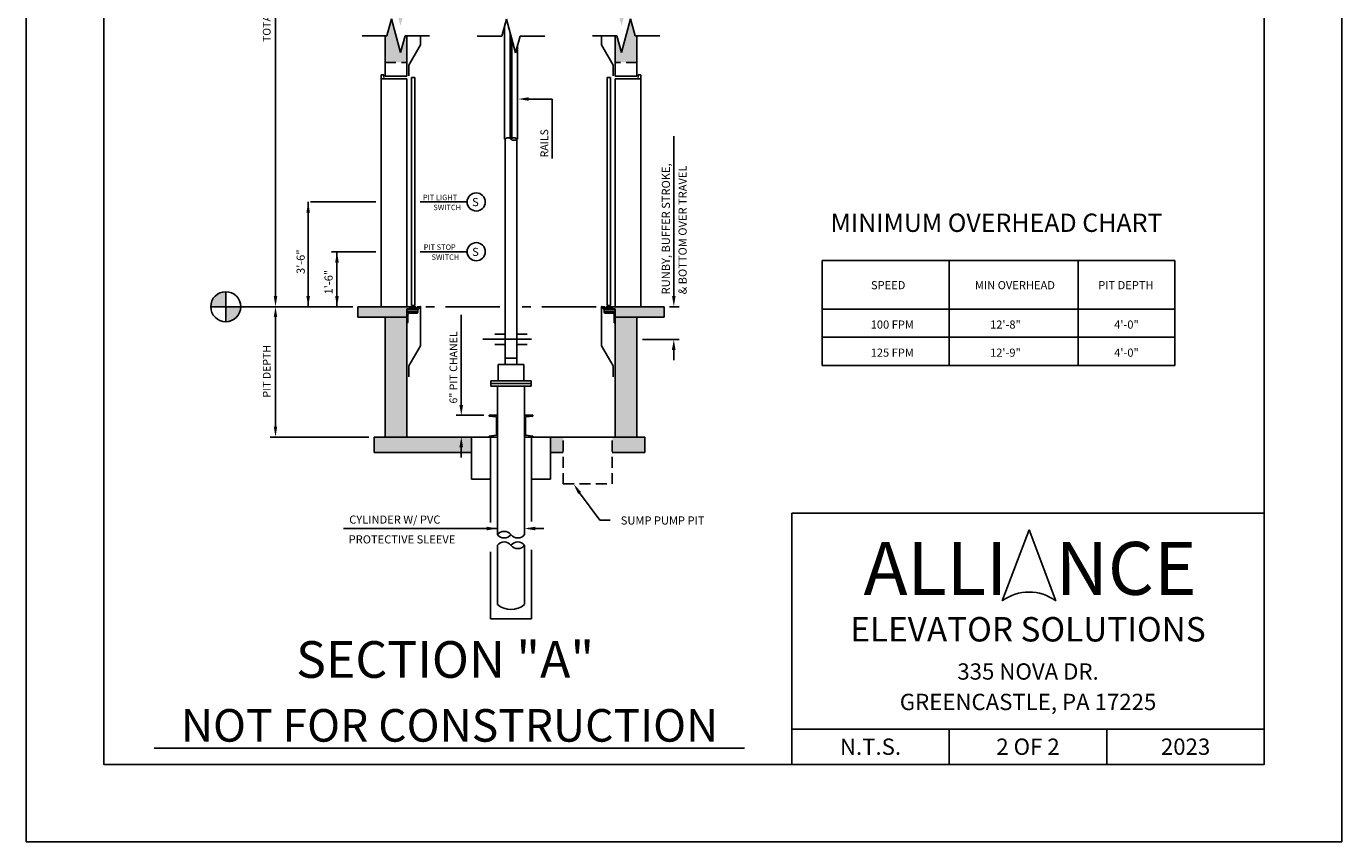
# Model space of a CAD drawing. Units: inches. Extents: x 2 to 615, y 43 to 456.
# Drawn here: x 329 to 571, y 43 to 193 of the extents above; entities that cross this region are included whole.
import ezdxf
from ezdxf.enums import TextEntityAlignment as Align

# ---------------------------------------------------------------- set-up
doc = ezdxf.new("R2010")
doc.units = ezdxf.units.IN
doc.header["$LTSCALE"] = 16
doc.header["$MEASUREMENT"] = 0
for name, pattern in [('CENTER2', [1.125, 0.75, -0.125, 0.125, -0.125]), ('HIDDEN2', [0.1875, 0.125, -0.0625]), ('PHANTOM2', [1.25, 0.625, -0.125, 0.125, -0.125, 0.125, -0.125])]:
    doc.linetypes.add(name, pattern=pattern)
for name, color, linetype in [('BUILDING WALLS', 7, 'Continuous'), ('CENTER LINE', 1, 'CENTER2'), ('DETAIL TITLE', 6, 'Continuous'), ('DIM', 5, 'Continuous'), ('HIDDEN LINES', 3, 'HIDDEN2'), ('OBJECT', 7, 'Continuous'), ('PHANTOM LINES', 5, 'PHANTOM2'), ('PRELIMINARY', 7, 'Continuous'), ('TEXT', 3, 'Continuous'), ('TITLE BLOCK', 6, 'Continuous')]:
    doc.layers.add(name, color=color, linetype=linetype)
doc.styles.add('Annotative', font='arial.ttf')
doc.styles.add('BASIC', font='romans.shx')
doc.styles.add('LAYOUT2', font='calibri.ttf', dxfattribs={"height": 2.25})
doc.styles.add('ROMANS', font='romans')
doc.styles.get("Standard").update_dxf_attribs({"font": 'ARSimp.shx'})

msp = doc.modelspace()

# ---------------------------------------------------------------- hatches: boundary and pattern name
at = {"layer": 'DIM'}
h = msp.add_hatch(color=3, dxfattribs=at)
h.dxf.hatch_style = 1
h.paths.add_polyline_path([(365.4777195, 144.5589022, 0.4142135624), (362.7130616, 141.7942443), (365.4777195, 141.7942443)])
h.paths.add_polyline_path([(368.2423774, 141.7942443), (365.4777195, 141.7942443), (365.4777195, 139.0295864, 0.4142135624)])
at = {"layer": 'OBJECT'}
h = msp.add_hatch(dxfattribs=at)
h.set_pattern_fill('AR-CONC', color=256, style=0)
h.set_pattern_definition([(50, (0, 0), (7.1726, -0.62752), [0.75, -8.25]), (355, (0, 0), (-1.38751, 7.52192), [0.6, -6.6]), (100.4514, (0.598, -0.052), (5.78509, 6.894395), [0.6374, -7.01142]), (46.1842, (0, 2), (10.67241, -1.65519), [1.125, -12.375]), (96.6356, (0.889, 1.862), (9.34663, 9.74118), [0.9561, -10.51713]), (351.1842, (0, 2), (9.34662, 9.74119), [0.9, -9.9]), (21, (1, 1.5), (5.96907, -4.02619), [0.75, -8.25]), (326, (1, 1.5), (2.43315, 7.2515), [0.6, -6.6]), (71.4514, (1.4974, 1.1645), (8.40223, 3.225305), [0.6374, -7.01142]), (37.5, (0, 0), (0.121599, 3.328939), [0, -6.52, 0, -6.7, 0, -6.625]), (7.5, (0, 0), (2.630695, 3.944117), [0, -3.82, 0, -6.37, 0, -2.525]), (-32.5, (-2.23, 0), (5.338224, -0.225549), [0, -2.5, 0, -7.8, 0, -10.35]), (-42.5, (-3.23, 0), (5.83186, 1.00105), [0, -3.25, 0, -5.18, 0, -7.35])])
h.paths.add_polyline_path([(441.2065261, 317.211886), (441.2065261, 321.211886), (394.8190261, 321.211886), (394.8190261, 317.211886), (415.7707545, 317.211886), (418.0127761, 317.211886), (420.2547977, 317.211886)])
h.paths.add_polyline_path([(398.8315261, 282.7278428), (398.8315261, 317.211886), (394.8190261, 317.211886), (394.8190261, 282.7278428)])
h.paths.add_polyline_path([(441.2065261, 282.7278428), (441.2065261, 317.211886), (437.1940261, 317.211886), (437.1940261, 282.7278428)])
h.paths.add_polyline_path([(398.8315261, 235.8278428), (398.8315261, 237.3528428), (399.3312761, 237.3528428), (399.3312761, 237.4113428), (399.3747761, 237.4548428), (399.5812761, 237.4548428), (399.5812761, 237.5408428), (399.3747761, 237.5408428), (399.3312761, 237.5843428), (399.3312761, 237.6498428), (399.2377761, 237.6498428), (399.2377761, 237.7278428), (389.8315261, 237.7278428), (389.8315261, 235.8278428)])
h.paths.add_polyline_path([(398.8315261, 224.7778428), (398.8315261, 235.8278428), (394.8190261, 235.8278428), (394.8190261, 196.6479497), (395.1579767, 196.6479497), (395.9916264, 199.7591727), (397.6589258, 193.5367266), (398.4925755, 196.6479497), (398.8315261, 196.6479497)])
h.paths.add_polyline_path([(446.1940261, 235.8278428), (446.1940261, 237.7278428), (436.7877761, 237.7278428), (436.7877761, 237.6498428), (436.6942761, 237.6498428), (436.6942761, 237.5843428), (436.6507761, 237.5408428), (436.4442761, 237.5408428), (436.4442761, 237.4548428), (436.6507761, 237.4548428), (436.6942761, 237.4113428), (436.6942761, 237.3528428), (437.1940261, 237.3528428), (437.1940261, 235.8278428)])
h.paths.add_polyline_path([(441.2065261, 196.6479497), (441.2065261, 235.8278428), (437.1940261, 235.8278428), (437.1940261, 224.7778428), (437.1940261, 196.6479497), (437.5329767, 196.6479497), (438.3666264, 193.5367266), (440.0339258, 199.7591727), (440.8675755, 196.6479497)])
h.paths.add_polyline_path([(398.8315261, 186.7942443), (398.8315261, 191.7166198), (398.4925755, 191.7166198), (397.6589258, 188.6053968), (395.9916264, 194.8278428), (395.1579767, 191.7166198), (394.8190261, 191.7166198), (394.8190261, 186.7942443)])
h.paths.add_polyline_path([(441.2065261, 186.7942443), (441.2065261, 191.7166198), (440.8675755, 191.7166198), (440.0339258, 194.8278428), (438.3666264, 188.6053968), (437.5329767, 191.7166198), (437.1940261, 191.7166198), (437.1940261, 186.7942443)])
h.paths.add_polyline_path([(446.1940261, 139.8942443), (446.1940261, 141.7942443), (436.7877761, 141.7942443), (436.7877761, 141.7162443), (436.6942761, 141.7162443), (436.6942761, 141.6507443), (436.6507761, 141.6072443), (436.4442761, 141.6072443), (436.4442761, 141.5212443), (436.6507761, 141.5212443), (436.6942761, 141.4777443), (436.6942761, 141.4192443), (437.1940261, 141.4192443), (437.1940261, 139.8942443)])
h.paths.add_polyline_path([(441.2065261, 117.7942443), (441.2065261, 139.8942443), (437.1940261, 139.8942443), (437.1940261, 117.7942443)])
h.paths.add_polyline_path([(442.6377761, 114.9442443), (442.6377761, 117.7942443), (436.6670843, 117.7942443), (436.6670843, 114.9442443)])
h.paths.add_polyline_path([(427.6452289, 114.9442443), (427.6452289, 117.7942443), (425.2791551, 117.7942443), (425.2791551, 114.9442443)])
h.paths.add_polyline_path([(410.746397, 114.9442443), (410.746397, 117.7942443), (392.8190261, 117.7942443), (392.8190261, 114.9442443)])
h.paths.add_polyline_path([(398.8315261, 117.7942443), (398.8315261, 138.7942443), (398.8315261, 139.8942443), (394.8190261, 139.8942443), (394.8190261, 117.7942443)])
h.paths.add_polyline_path([(398.8315261, 139.8942443), (398.8315261, 141.4192443), (399.3312761, 141.4192443), (399.3312761, 141.4777443), (399.3747761, 141.5212443), (399.5812761, 141.5212443), (399.5812761, 141.6072443), (399.3747761, 141.6072443), (399.3312761, 141.6507443), (399.3312761, 141.7162443), (399.2377761, 141.7162443), (399.2377761, 141.7942443), (389.8315261, 141.7942443), (389.8315261, 139.8942443)])

# ---------------------------------------------------------------- linework, layer by layer
for p, q in [((395.1579767, 191.7166198), (390.6225312, 191.7166198)), ((398.4925755, 191.7166198), (403.028021, 191.7166198)), ((416.3454767, 191.6399077), (411.8100312, 191.6399077)), ((419.6800755, 191.6399077), (424.215521, 191.6399077)), ((437.5329767, 191.7166198), (432.9975312, 191.7166198)), ((440.8675755, 191.7166198), (445.403021, 191.7166198))]:
    msp.add_line(p, q)
at = {"layer": 'BUILDING WALLS'}
for p, q in [((395.1579767, 191.7166198), (395.9916264, 194.8278428)), ((395.9916264, 194.8278428), (397.6589258, 188.6053968)), ((416.3454767, 191.6399077), (417.1791264, 194.7511307)), ((417.1791264, 194.7511307), (418.8464258, 188.5286847)), ((440.0339258, 194.8278428), (438.3666264, 188.6053968)), ((440.8675755, 191.7166198), (440.0339258, 194.8278428)), ((394.8190261, 184.2692443), (394.8190261, 191.7166198)), ((397.6589258, 188.6053968), (398.4925755, 191.7166198)), ((398.8315261, 184.2692443), (398.8315261, 191.7166198)), ((418.8464258, 188.5286847), (419.6800755, 191.6399077)), ((437.1940261, 184.2692443), (437.1940261, 191.7166198)), ((438.3666264, 188.6053968), (437.5329767, 191.7166198)), ((441.2065261, 184.2692443), (441.2065261, 191.7166198)), ((398.8315261, 184.2692443), (394.8190261, 184.2692443)), ((437.1940261, 184.2692443), (441.2065261, 184.2692443)), ((399.4562761, 141.7942443), (389.8315261, 141.7942443)), ((389.8315261, 141.7942443), (389.8315261, 139.8942443)), ((436.5692761, 141.7942443), (446.1940261, 141.7942443)), ((446.1940261, 141.7942443), (446.1940261, 139.8942443)), ((389.8315261, 139.8942443), (398.8315261, 139.8942443)), ((394.8190261, 117.7942443), (394.8190261, 139.8942443)), ((398.8315261, 117.7942443), (398.8315261, 139.8942443)), ((446.1940261, 139.8942443), (437.1940261, 139.8942443)), ((437.1940261, 117.7942443), (437.1940261, 139.8942443)), ((441.2065261, 117.7942443), (441.2065261, 139.8942443)), ((414.4565261, 117.7942443), (392.8190261, 117.7942443)), ((392.8190261, 114.9442443), (392.8190261, 117.7942443)), ((410.746397, 110.0541868), (410.746397, 117.7942443)), ((442.6377761, 117.7942443), (420.5127761, 117.7942443)), ((425.2791551, 110.0541868), (425.2791551, 117.7942443)), ((442.6377761, 117.7942443), (442.6377761, 114.9442443)), ((410.746397, 114.9442443), (392.8190261, 114.9442443)), ((427.6452289, 114.9442443), (425.2791551, 114.9442443)), ((442.6377761, 114.9442443), (436.6670843, 114.9442443)), ((410.746397, 110.0541868), (414.2627761, 110.0541868)), ((425.2791551, 110.0541868), (421.7627761, 110.0541868))]:
    msp.add_line(p, q, dxfattribs=at)
at = {"layer": 'CENTER LINE', "color": 1, "linetype": 'CENTER2'}
for p, q in [((393.1065261, 161.0920598), (379.6608917, 161.0920598)), ((409.9339457, 161.0920598), (401.3023879, 161.0920598)), ((393.1065261, 151.917902), (384.9643419, 151.917902)), ((409.9339457, 151.917902), (401.3023879, 151.917902))]:
    msp.add_line(p, q, dxfattribs=at)
at = {"layer": 'CENTER LINE'}
msp.add_line((421.8096511, 135.7942443), (412.8345581, 135.7942443), dxfattribs=at)
at = {"layer": 'Defpoints'}
msp.add_lwpolyline([(328.75, 356.75), (571, 356.75), (571, 43.25), (328.75, 43.25)], close=True, dxfattribs=at)
at = {"layer": 'DIM', "color": 5, "linetype": 'ByBlock'}
msp.add_line((374.6398875, 143.7942443), (374.6398875, 235.7278428), dxfattribs=at)
at = {"layer": 'DIM'}
for p, q in [((421.2383032, 180.0509343), (425.5766142, 180.0509343)), ((425.5766142, 180.0509343), (425.5766142, 169.1074241)), ((448.0010392, 143.7942443), (448.0010392, 173.2004971)), ((380.6608917, 161.0920598), (380.6608917, 141.7942443)), ((385.9643419, 151.917902), (385.9643419, 141.7942443)), ((540.2887796, 150.3026775), (475.3394758, 150.3026775)), ((475.3394758, 150.3026775), (475.3394758, 130.9879518)), ((498.6827234, 150.3026775), (498.6827234, 130.9879518)), ((522.4438808, 150.3026775), (522.4438808, 130.9879518)), ((540.2887796, 150.3026775), (540.2887796, 130.9879518)), ((388.8815261, 141.7942443), (368.2423774, 141.7942443)), ((447.1940261, 141.7942443), (449.0010392, 141.7942443)), ((540.2887796, 141.3379518), (475.3394758, 141.3379518)), ((374.6398875, 139.8942443), (374.6398875, 119.6942443)), ((408.8652174, 123.6942443), (408.8652174, 140.3286277)), ((449.0010392, 135.7496376), (442.2065261, 135.7496376)), ((540.2887796, 136.1629518), (475.3394758, 136.1629518)), ((448.0010392, 133.8496376), (448.0010392, 131.9496376)), ((540.2887796, 130.9879518), (475.3394758, 130.9879518)), ((413.0127761, 121.7942443), (407.8856627, 121.7942443)), ((391.8190261, 117.7942443), (373.6898875, 117.7942443)), ((408.8652174, 115.8942443), (408.8652174, 113.9942443)), ((430.6530075, 107.4892314), (434.402172, 102.4794334)), ((434.402172, 102.4794334), (436.2687053, 102.4794334)), ((415.5127761, 100.9337491), (387.1848985, 100.9337491)), ((421.1841959, 100.9337491), (424.0504621, 100.9337491))]:
    msp.add_line(p, q, dxfattribs=at)
at = {"layer": 'DIM', "color": 3}
for p, q in [((365.4777195, 144.5589022), (365.4777195, 139.0295864)), ((362.7130616, 141.7942443), (368.2423774, 141.7942443))]:
    msp.add_line(p, q, dxfattribs=at)
at = {"layer": 'DIM'}
msp.add_circle((365.4777195, 141.7942443), 2.7646579, dxfattribs=at)
for points in [[(421.2383032, 179.7342676), (421.2383032, 180.3676009), (419.3383032, 180.0509343)], [(380.3275583, 159.0920598), (380.994225, 159.0920598), (380.6608917, 161.0920598)], [(385.6310085, 149.917902), (386.2976752, 149.917902), (385.9643419, 151.917902)], [(380.3275583, 143.7942443), (380.994225, 143.7942443), (380.6608917, 141.7942443)], [(380.994225, 143.7942443), (380.3275583, 143.7942443), (380.6608917, 141.7942443)], [(385.6310085, 143.7942443), (386.2976752, 143.7942443), (385.9643419, 141.7942443)], [(448.3343725, 143.7942443), (447.6677059, 143.7942443), (448.0010392, 141.7942443)], [(374.3232209, 139.8942443), (374.9565542, 139.8942443), (374.6398875, 141.7942443)], [(448.3177059, 133.8496376), (447.6464486, 133.8496376), (448.0010392, 135.7496376)], [(409.181884, 123.6942443), (408.5106268, 123.6942443), (408.8652174, 121.7942443)], [(374.3232209, 119.6942443), (374.9565542, 119.6942443), (374.6398875, 117.7942443)], [(409.181884, 115.8942443), (408.5106268, 115.8942443), (408.8652174, 117.7942443)], [(430.9291665, 107.6759059), (430.3768486, 107.3025569), (429.5329608, 109.146185)], [(413.5306379, 100.6004161), (413.5306379, 101.2670821), (415.5306359, 100.9337491)], [(422.4968022, 100.6004161), (422.4968022, 101.2670821), (420.4968042, 100.9337491)]]:
    msp.add_solid(points, dxfattribs=at)
at = {"layer": 'DIM', "color": 5, "linetype": 'ByBlock'}
msp.add_solid([(374.3065542, 143.7942443), (374.9732209, 143.7942443), (374.6398875, 141.7942443)], dxfattribs=at)
at = {"layer": 'HIDDEN LINES'}
for p, q in [((394.8190261, 186.7942443), (398.8315261, 186.7942443)), ((441.2065261, 186.7942443), (437.1940261, 186.7942443)), ((416.9440261, 132.2942413), (419.0815261, 132.2942413)), ((427.6452289, 109.146185), (427.6452289, 117.7942443)), ((436.6670843, 109.146185), (436.6670843, 117.7942443)), ((427.6452289, 109.146185), (436.6670843, 109.146185))]:
    msp.add_line(p, q, dxfattribs=at)
at = {"layer": 'OBJECT'}
for p, q in [((401.3315261, 190.0192443), (401.3315261, 191.7166198)), ((416.8252761, 193.4305434), (416.8252761, 172.6729372)), ((434.6940261, 190.0192443), (434.6940261, 191.7166198)), ((401.3315261, 190.0192443), (399.1940261, 186.3169857)), ((419.2002761, 189.849272), (419.2002761, 172.6729372)), ((434.6940261, 190.0192443), (436.8315261, 186.3169857)), ((399.1940261, 184.3192443), (399.1940261, 186.3169857)), ((436.8315261, 184.3192443), (436.8315261, 186.3169857)), ((416.9440261, 131.1692413), (416.9440261, 172.6729372)), ((419.0815261, 131.1692413), (419.0815261, 172.6729372)), ((399.4337946, 141.7942443), (399.2377761, 141.7942443)), ((399.2377761, 141.7942443), (399.2377761, 141.7162443)), ((399.3312761, 141.7162443), (399.2377761, 141.7162443)), ((399.3312761, 141.6507443), (399.3312761, 141.7162443)), ((399.3747761, 141.6072443), (399.3312761, 141.6507443)), ((399.3747761, 141.5212443), (399.3312761, 141.4777443)), ((399.3312761, 141.4192443), (399.3312761, 141.4777443)), ((399.3312761, 141.4192443), (399.7185261, 141.4192443)), ((399.5812761, 141.6072443), (399.3747761, 141.6072443)), ((399.3747761, 141.5212443), (399.5812761, 141.5212443)), ((399.6837946, 141.7942443), (399.5417576, 141.7942443)), ((399.5812761, 141.5212443), (399.5812761, 141.6072443)), ((399.9542761, 141.7348943), (399.6652761, 141.7348943)), ((399.6652761, 141.4972443), (399.6652761, 141.7348943)), ((399.6652761, 141.4972443), (399.7185261, 141.4972443)), ((399.7185261, 141.4192443), (399.7185261, 141.4972443)), ((399.9337946, 141.7942443), (399.7917576, 141.7942443)), ((399.9060261, 141.4972443), (399.9542761, 141.4972443)), ((399.9060261, 141.4192443), (399.9060261, 141.4972443)), ((399.9060261, 141.4192443), (400.0905261, 141.4192443)), ((399.9542761, 141.4972443), (399.9542761, 141.7348943)), ((400.3257761, 141.7348943), (400.0367761, 141.7348943)), ((400.0367761, 141.4972443), (400.0367761, 141.7348943)), ((400.0367761, 141.4972443), (400.0905261, 141.4972443)), ((400.1837946, 141.7942443), (400.0417576, 141.7942443)), ((400.0905261, 141.4192443), (400.0905261, 141.4972443)), ((400.2780261, 141.4972443), (400.3257761, 141.4972443)), ((400.2780261, 141.4192443), (400.2780261, 141.4972443)), ((400.2780261, 141.4192443), (401.0507761, 141.4192443)), ((400.4827761, 141.7942443), (400.2917576, 141.7942443)), ((400.3257761, 141.4972443), (400.3257761, 141.7348943)), ((400.4082761, 141.4972443), (400.4082761, 141.7348943)), ((400.4827761, 141.7348943), (400.4082761, 141.7348943)), ((400.4082761, 141.4972443), (400.9267761, 141.4972443)), ((400.4827761, 141.7348943), (400.4827761, 141.7942443)), ((401.0587946, 141.7942443), (400.7427761, 141.7942443)), ((400.7427761, 141.7348943), (400.7427761, 141.7942443)), ((400.9267761, 141.7348943), (400.7427761, 141.7348943)), ((400.9267761, 141.4972443), (400.9267761, 141.7348943)), ((401.2222761, 141.6692443), (401.0507761, 141.6692443)), ((401.0507761, 141.4192443), (401.0507761, 141.6692443)), ((401.2222761, 141.6692443), (401.1597761, 141.5287443)), ((401.3002761, 141.5287443), (401.1597761, 141.5287443)), ((401.3002761, 141.7942443), (401.1667576, 141.7942443)), ((401.3315261, 141.7942443), (401.3002761, 141.7942443)), ((401.3002761, 141.5287443), (401.3002761, 141.7942443)), ((401.3315261, 141.7942443), (401.3018386, 141.7942443)), ((401.3315261, 134.5942443), (401.3315261, 141.7942443)), ((434.6940261, 134.5942443), (434.6940261, 141.7942443)), ((434.6940261, 141.7942443), (434.7237136, 141.7942443)), ((434.6940261, 141.7942443), (434.7252761, 141.7942443)), ((434.7252761, 141.7942443), (434.8587946, 141.7942443)), ((434.7252761, 141.5287443), (434.7252761, 141.7942443)), ((434.7252761, 141.5287443), (434.8657761, 141.5287443)), ((434.8032761, 141.6692443), (434.8657761, 141.5287443)), ((434.8032761, 141.6692443), (434.9747761, 141.6692443)), ((434.9667576, 141.7942443), (435.2827761, 141.7942443)), ((434.9747761, 141.4192443), (434.9747761, 141.6692443)), ((435.7475261, 141.4192443), (434.9747761, 141.4192443)), ((435.0987761, 141.4972443), (435.0987761, 141.7348943)), ((435.0987761, 141.7348943), (435.2827761, 141.7348943)), ((435.6172761, 141.4972443), (435.0987761, 141.4972443)), ((435.2827761, 141.7348943), (435.2827761, 141.7942443)), ((435.5427761, 141.7942443), (435.7337946, 141.7942443)), ((435.5427761, 141.7348943), (435.5427761, 141.7942443)), ((435.5427761, 141.7348943), (435.6172761, 141.7348943)), ((435.6172761, 141.4972443), (435.6172761, 141.7348943)), ((435.6997761, 141.7348943), (435.9887761, 141.7348943)), ((435.6997761, 141.4972443), (435.6997761, 141.7348943)), ((435.7475261, 141.4972443), (435.6997761, 141.4972443)), ((435.7475261, 141.4192443), (435.7475261, 141.4972443)), ((435.8417576, 141.7942443), (435.9837946, 141.7942443)), ((435.9350261, 141.4192443), (435.9350261, 141.4972443)), ((435.9887761, 141.4972443), (435.9350261, 141.4972443)), ((436.1195261, 141.4192443), (435.9350261, 141.4192443)), ((435.9887761, 141.4972443), (435.9887761, 141.7348943)), ((436.0712761, 141.7348943), (436.3602761, 141.7348943)), ((436.0712761, 141.4972443), (436.0712761, 141.7348943)), ((436.1195261, 141.4972443), (436.0712761, 141.4972443)), ((436.0917576, 141.7942443), (436.2337946, 141.7942443)), ((436.1195261, 141.4192443), (436.1195261, 141.4972443)), ((436.3070261, 141.4192443), (436.3070261, 141.4972443)), ((436.3602761, 141.4972443), (436.3070261, 141.4972443)), ((436.6942761, 141.4192443), (436.3070261, 141.4192443)), ((436.3417576, 141.7942443), (436.4837946, 141.7942443)), ((436.3602761, 141.4972443), (436.3602761, 141.7348943)), ((436.4442761, 141.6072443), (436.6507761, 141.6072443)), ((436.4442761, 141.5212443), (436.4442761, 141.6072443)), ((436.6507761, 141.5212443), (436.4442761, 141.5212443)), ((436.5917576, 141.7942443), (436.7877761, 141.7942443)), ((436.6507761, 141.6072443), (436.6942761, 141.6507443)), ((436.6507761, 141.5212443), (436.6942761, 141.4777443)), ((436.6942761, 141.7162443), (436.7877761, 141.7162443)), ((436.6942761, 141.6507443), (436.6942761, 141.7162443)), ((436.6942761, 141.4192443), (436.6942761, 141.4777443)), ((436.7877761, 141.7942443), (436.7877761, 141.7162443)), ((416.9440261, 136.7442443), (415.0440261, 136.7442443)), ((420.9815261, 136.7442443), (419.0815261, 136.7442443)), ((401.3315261, 134.5942443), (399.1940261, 130.8919857)), ((416.9440261, 134.8442443), (415.0440261, 134.8442443)), ((420.9815261, 134.8442443), (419.0815261, 134.8442443)), ((434.6940261, 134.5942443), (436.8315261, 130.8919857)), ((399.1940261, 128.8942443), (399.1940261, 130.8919857)), ((415.669027, 131.1692413), (420.3565251, 131.1692413)), ((415.669027, 128.1692438), (415.669027, 131.1692413)), ((420.3565251, 128.1692438), (420.3565251, 131.1692413)), ((436.8315261, 128.8942443), (436.8315261, 130.8919857)), ((421.7002742, 128.1692438), (414.325278, 128.1692438)), ((414.325278, 127.1692448), (414.325278, 128.1692438)), ((421.7002742, 127.1692448), (414.325278, 127.1692448)), ((415.5127761, 99.8118308), (415.5127761, 127.1692448)), ((420.5127761, 99.8118308), (420.5127761, 127.1692448)), ((421.7002742, 127.1692448), (421.7002742, 128.1692438)), ((414.2627761, 117.7942443), (414.2627761, 102.0312367)), ((421.7627761, 117.7942443), (421.7627761, 102.2096807)), ((415.5127761, 97.8500677), (415.5127761, 86.9536561)), ((420.5127761, 97.8500677), (420.5127761, 86.9536561)), ((421.7627761, 97.0258574), (421.7627761, 84.31189)), ((414.2627761, 96.6703805), (414.2627761, 84.31189)), ((414.2627761, 84.31189), (421.7627761, 84.31189))]:
    msp.add_line(p, q, dxfattribs=at)
at = {"layer": 'OBJECT', "color": 4}
for p, q in [((417.8643382, 192.1938854), (417.8643382, 172.7947514)), ((418.161214, 191.08593), (418.161214, 172.7947514)), ((394.1065261, 141.7942443), (394.1065261, 184.5067443)), ((394.5815261, 184.5067443), (394.1065261, 184.5067443)), ((394.5815261, 184.0317443), (394.5815261, 184.5067443)), ((441.4440261, 184.5067443), (441.9190261, 184.5067443)), ((441.4440261, 184.0317443), (441.4440261, 184.5067443)), ((441.9190261, 141.7942443), (441.9190261, 184.5067443)), ((398.8315261, 183.7942443), (394.1065261, 183.7942443)), ((398.8315261, 141.7942443), (398.8315261, 183.7942443)), ((399.7086379, 142.0317443), (399.7086379, 184.0317443)), ((400.3023879, 184.0317443), (399.7086379, 184.0317443)), ((400.3023879, 142.0317443), (400.3023879, 184.0317443)), ((435.7231643, 142.0317443), (435.7231643, 184.0317443)), ((435.7231643, 184.0317443), (436.3169143, 184.0317443)), ((436.3169143, 142.0317443), (436.3169143, 184.0317443)), ((437.1940261, 141.7942443), (437.1940261, 183.7942443)), ((437.1940261, 183.7942443), (441.9190261, 183.7942443)), ((416.9440261, 172.6729372), (416.8252761, 172.6729372)), ((419.2002761, 172.6729372), (419.0815261, 172.6729372)), ((400.8340999, 141.4192443), (398.8315261, 141.4192443)), ((398.8315261, 141.4192443), (398.8315261, 138.7942443)), ((400.8340999, 141.2942443), (398.8315261, 141.2942443)), ((400.8340999, 140.8879943), (398.8315261, 140.8879943)), ((400.8340999, 140.7942443), (398.8315261, 140.7942443)), ((400.7065261, 140.6067443), (399.2690261, 140.6067443)), ((400.3023879, 142.0317443), (399.7086379, 142.0317443)), ((400.8315261, 140.7942443), (400.8315261, 140.7317443)), ((400.8340999, 140.7942443), (400.8340999, 141.4192443)), ((435.1914523, 141.4192443), (437.1940261, 141.4192443)), ((435.1914523, 140.7942443), (435.1914523, 141.4192443)), ((435.1914523, 141.2942443), (437.1940261, 141.2942443)), ((435.1914523, 140.8879943), (437.1940261, 140.8879943)), ((435.1914523, 140.7942443), (437.1940261, 140.7942443)), ((435.1940261, 140.7942443), (435.1940261, 140.7317443)), ((435.3190261, 140.6067443), (436.7565261, 140.6067443)), ((435.7231643, 142.0317443), (436.3169143, 142.0317443)), ((437.1940261, 141.4192443), (437.1940261, 138.7942443)), ((398.8315261, 138.7942443), (398.8940261, 138.7942443)), ((399.0190261, 138.9192443), (399.0190261, 140.3567443)), ((437.0065261, 138.9192443), (437.0065261, 140.3567443)), ((437.1940261, 138.7942443), (437.1315261, 138.7942443)), ((414.325278, 127.6692443), (421.7002742, 127.6692443)), ((414.0127761, 121.7942443), (415.5127761, 121.7942443)), ((414.0127761, 121.7942443), (414.0127761, 121.6121515)), ((414.0127761, 121.6121515), (415.2564972, 121.4805596)), ((415.3627761, 121.3569695), (415.3627761, 118.2315192)), ((415.5127761, 121.7942443), (415.5127761, 117.7942443)), ((420.5127761, 121.7942443), (420.5127761, 117.7942443)), ((422.0127761, 121.7942443), (420.5127761, 121.7942443)), ((420.6627761, 121.3569695), (420.6627761, 118.2315192)), ((422.0127761, 121.6121515), (420.7690549, 121.4805596)), ((422.0127761, 121.7942443), (422.0127761, 121.6121515)), ((414.0127761, 117.9763372), (415.2564972, 118.1079291)), ((414.0127761, 117.7942443), (414.0127761, 117.9763372)), ((414.0127761, 117.7942443), (415.5127761, 117.7942443)), ((422.0127761, 117.7942443), (420.5127761, 117.7942443)), ((422.0127761, 117.9763372), (420.7690549, 118.1079291)), ((422.0127761, 117.7942443), (422.0127761, 117.9763372))]:
    msp.add_line(p, q, dxfattribs=at)
at = {"layer": 'OBJECT', "color": 0}
for centre in [(411.6096511, 161.0920598), (411.6096511, 151.917902)]:
    msp.add_circle(centre, 1.6757054, dxfattribs=at)
at = {"layer": 'OBJECT', "color": 4}
for centre, radius, start, end in [((417.4784011, 172.1731166), 0.7316948, 43.086355452, 136.913644548), ((418.5471511, 172.1731166), 0.7316948, 43.086355452, 136.913644548), ((418.5471511, 173.1727579), 0.7316948, 223.086355452, 316.913644548), ((399.2690261, 140.3567443), 0.25, 90, 180), ((400.7065261, 140.7317443), 0.125, 270, 0), ((435.3190261, 140.7317443), 0.125, 180, 270), ((436.7565261, 140.3567443), 0.25, 0, 90), ((398.8940261, 138.9192443), 0.125, 270, 0), ((437.1315261, 138.9192443), 0.125, 180, 270), ((415.2377761, 121.3569695), 0.125, 0, 81.386450452), ((420.7877761, 121.3569695), 0.125, 98.613549548, 180), ((415.2377761, 118.2315192), 0.125, 278.613549548, 0), ((420.7877761, 118.2315192), 0.125, 180, 261.386450452)]:
    msp.add_arc(centre, radius, start, end, dxfattribs=at)
at = {"layer": 'OBJECT'}
for centre, radius, start, end in [((399.4877761, 141.8257443), 0.0625, 210.264992611, 329.735007389), ((399.7377761, 141.8257443), 0.0625, 210.264992611, 329.735007389), ((399.9877761, 141.8257443), 0.0625, 210.264992611, 329.735007389), ((400.2377761, 141.8257443), 0.0625, 210.264992611, 329.735007389), ((401.1127761, 141.8257443), 0.0625, 210.264992611, 329.735007389), ((434.9127761, 141.8257443), 0.0625, 210.264992611, 329.735007389), ((435.7877761, 141.8257443), 0.0625, 210.264992611, 329.735007389), ((436.0377761, 141.8257443), 0.0625, 210.264992611, 329.735007389), ((436.2877761, 141.8257443), 0.0625, 210.264992611, 329.735007389), ((436.5377761, 141.8257443), 0.0625, 210.264992611, 329.735007389), ((416.7627761, 98.8270011), 1.5913483, 38.23329377, 141.76670623), ((416.7627761, 100.7966605), 1.5913483, 218.23329377, 321.76670623), ((419.2627761, 100.7999516), 1.5933872, 218.32625215, 321.67374785), ((416.7627761, 96.8619469), 1.5933872, 38.32625215, 141.67374785), ((419.2627761, 96.865238), 1.5913483, 38.23329377, 141.76670623), ((419.2627761, 98.8348974), 1.5913483, 218.23329377, 321.76670623), ((418.0127761, 89.7573336), 3.7564089, 228.277059317, 311.722940683)]:
    msp.add_arc(centre, radius, start, end, dxfattribs=at)
at = {"layer": 'OBJECT', "color": 4, "linetype": 'ByBlock'}
for p in [(394.1065261, 183.7942443), (441.9190261, 183.7942443)]:
    msp.add_point(p, dxfattribs=at)
at = {"layer": 'OBJECT', "color": 0, "linetype": 'ByBlock'}
for p in [(401.3315261, 141.7942443), (434.6940261, 141.7942443)]:
    msp.add_point(p, dxfattribs=at)
at = {"layer": 'PHANTOM LINES'}
for p, q in [((415.9440261, 141.7942443), (402.3315261, 141.7942443)), ((433.6940261, 141.7942443), (420.0815261, 141.7942443))]:
    msp.add_line(p, q, dxfattribs=at)
at = {"layer": 'PRELIMINARY'}
msp.add_line((352.3269586, 60.5), (461.0419361, 60.5), dxfattribs=at)
at = {"layer": 'TITLE BLOCK'}
for p, q in [((469.7243652, 103.7374745), (556.75, 103.7374745)), ((469.7243652, 103.7374745), (469.7243652, 57.5)), ((469.7243652, 63.9978873), (556.75, 63.9978873)), ((498.7243652, 57.5), (498.7243652, 63.9978873)), ((527.75, 57.5), (527.75, 63.9978873))]:
    msp.add_line(p, q, dxfattribs=at)
at = {"layer": 'TITLE BLOCK', "color": 3}
for p in [(508.4922355, 87.5925817), (518.3545753, 87.5925817)]:
    msp.add_line(p, (513.4234054, 100.6752775), dxfattribs=at)
at = {"layer": 'TITLE BLOCK'}
msp.add_lwpolyline([(343, 342.5), (556.75, 342.5), (556.75, 57.5), (343, 57.5)], close=True, dxfattribs=at)
at = {"layer": 'TITLE BLOCK', "color": 3}
msp.add_arc((513.4234054, 81.0512338), 8.191805, 52.989326766, 127.010673234, dxfattribs=at)

# ---------------------------------------------------------------- texts
at = {"layer": 'DETAIL TITLE', "color": 3, "style": 'LAYOUT2'}
msp.add_text('ALLI   NCE', height=9.75, dxfattribs=at).set_placement((513.6076826, 93.5964096), align=Align.MIDDLE_CENTER)
at = {"layer": 'DETAIL TITLE', "color": 3}
for s, height, p in [('ELEVATOR SOLUTIONS', 4.5, (513.2371826, 82.3790403)), ('335 NOVA DR.', 3, (513.2371826, 74.5999915)), ('GREENCASTLE, PA 17225', 3, (513.2371826, 68.9937443)), ('N.T.S.', 3, (484.2243652, 60.7489437)), ('2 OF 2', 3, (513.2243652, 60.7489437)), ('2023', 3, (542.25, 60.7489437))]:
    msp.add_text(s, height=height, dxfattribs=at).set_placement(p, align=Align.MIDDLE_CENTER)
at = {"layer": 'DETAIL TITLE'}
msp.add_text('%%USECTION "A"', height=6.75, dxfattribs=at).set_placement((405.8794536, 73.438403), align=Align.CENTER)
at = {"layer": 'DIM', "color": 3, "style": 'BASIC'}
for s, p in [('TOTAL TRAVEL', (373.2147432, 197.2192443)), ('PIT DEPTH', (373.2147432, 129.9049013))]:
    msp.add_text(s, height=1.425, rotation=90, dxfattribs=at).set_placement(p, align=Align.MIDDLE)
for s, height, p in [(' RAILS', 1.425, (424.8641142, 168.8629948)), ('RUNBY, BUFFER STROKE,', 1.5, (447.2906779, 144.0722367)), ('& BOTTOM OVER TRAVEL', 1.5, (450.3675449, 144.0722367)), ('3\'-6"', 1.5, (380.0280592, 147.8226785)), ('1\'-6"', 1.5, (385.1644508, 144.0623381)), ('6" PIT CHANEL', 1.425, (408.1147935, 123.9619539))]:
    msp.add_text(s, height=height, rotation=90, dxfattribs=at).set_placement(p)
for s, p in [('CYLINDER W/ PVC', (388.2285992, 101.829745)), ('PROTECTIVE SLEEVE', (388.1193216, 98.1867106))]:
    msp.add_text(s, height=1.5, dxfattribs=at).set_placement(p)
msp.add_text('SUMP PUMP PIT', height=1.5, dxfattribs=at).set_placement((445.9382627, 101.6675612), align=Align.CENTER)
at = {"layer": 'OBJECT', "color": 3, "style": 'ROMANS'}
for p in [(410.8554889, 160.3157047), (410.8554889, 151.1415469)]:
    msp.add_text('S', height=1.5, rotation=360, dxfattribs=at).set_placement(p)
at = {"layer": 'PRELIMINARY', "color": 0, "style": 'Annotative'}
msp.add_text('NOT FOR CONSTRUCTION', height=6, dxfattribs=at).set_placement((406.6972608, 64.6740871), align=Align.MIDDLE_CENTER)
at = {"layer": 'TEXT', "style": 'BASIC'}
for s, p in [('PIT LIGHT', (401.8140975, 161.418598)), ('SWITCH', (403.7235567, 159.5807556)), ('PIT STOP', (401.9459142, 152.2627754)), ('SWITCH', (403.3853763, 150.4216263))]:
    msp.add_text(s, height=1, rotation=360, dxfattribs=at).set_placement(p)
at = {"layer": 'TEXT', "color": 3}
msp.add_text('%%UMINIMUM OVERHEAD CHART', height=3.375, dxfattribs=at).set_placement((507.4283741, 155.5702223), align=Align.CENTER)
at = {"layer": 'TEXT'}
for s, p in [('SPEED', (487.4759664, 145.7607142)), ('MIN OVERHEAD', (510.819214, 145.7607142)), ('PIT DEPTH', (531.2589428, 145.7607142)), ('100 FPM', (488.2360596, 138.5073873)), ('12\'-8"', (509.072371, 138.5073873)), ('4\'-0"', (531.3663302, 138.5073873)), ('125 FPM', (488.2360596, 133.3323873)), ('12\'-9"', (509.072371, 133.3323873)), ('4\'-0"', (531.3663302, 133.3323873))]:
    msp.add_text(s, height=1.5, dxfattribs=at).set_placement(p, align=Align.MIDDLE_CENTER)

doc.saveas('drawing.dxf')
